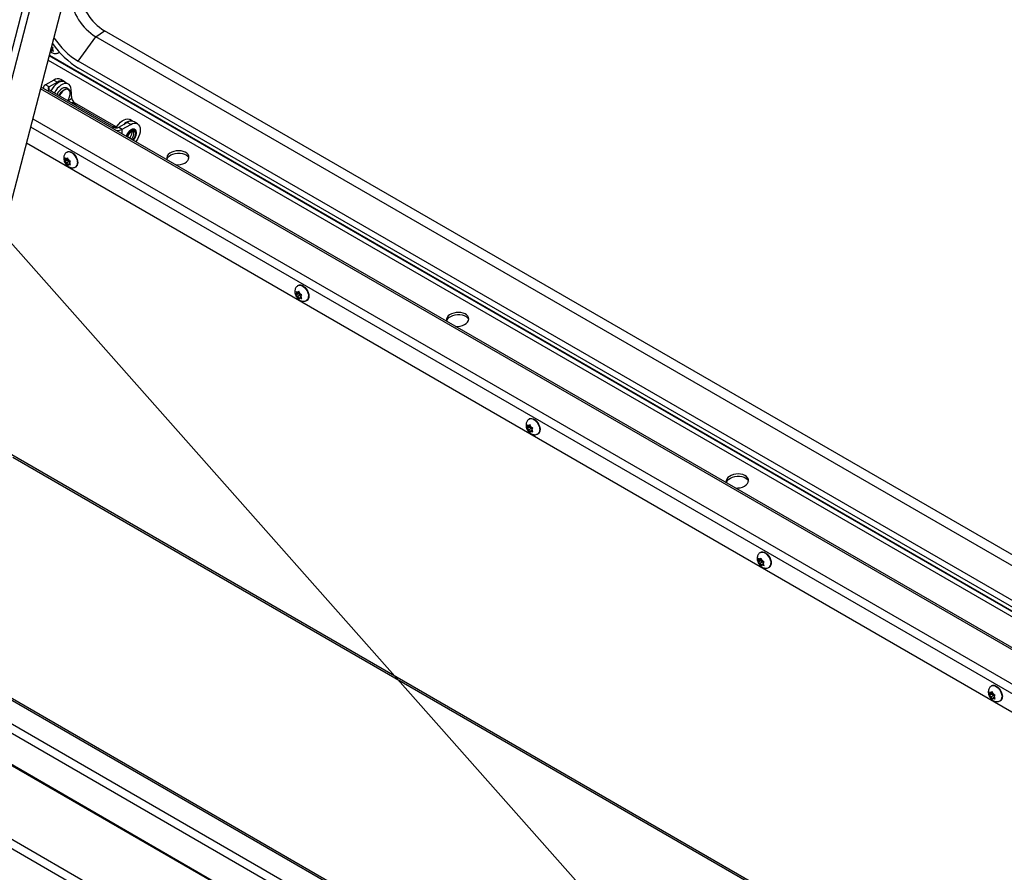
# Model space of a CAD drawing. Units: inches. Extents: x 0.1 to 10.8, y 0.2 to 8.4.
# Drawn here: x 7.9 to 8.7, y 6 to 6.7 of the extents above; entities that cross this region are included whole.
import ezdxf

# ---------------------------------------------------------------- set-up
doc = ezdxf.new("R2010")
doc.units = ezdxf.units.IN
doc.header["$MEASUREMENT"] = 0
doc.layers.add('FORMAT', color=7, linetype='Continuous')
doc.dimstyles.new('SLDDIMSTYLE0', dxfattribs={"dimtxt": 0.18, "dimasz": 0.080892, "dimexe": 0, "dimexo": 0.0625, "dimgap": 0, "dimtad": 0, "dimtih": 1, "dimtoh": 1, "dimdec": 0, "dimrnd": 1e-09, "dimzin": 0, "dimdsep": 46, "dimtxsty": 'Standard', "dimsah": 1, "dimcen": 0.09, "dimadec": 0, "dimazin": 0, "dimtfac": 0.080892, "dimtdec": 0, "dimtofl": 0, "dimtmove": 0, "dimatfit": 3, "dimfxl": 0, "dimfrac": 2, "dimtolj": 1, "dimtzin": 0, "dimarcsym": 0})

msp = doc.modelspace()

# ---------------------------------------------------------------- linework, layer by layer
at = {"color": 7, "linetype": 'Continuous', "lineweight": 25}
for p, q in [((7.88685157, 6.75559755), (7.81095394, 6.46428437)), ((7.88829034, 6.73743779), (7.81631731, 6.46118816)), ((7.84422497, 6.46588683), (7.91447146, 6.73550957)), ((7.93226223, 6.66896138), (7.93960127, 6.67393957)), ((8.85213718, 6.1471438), (7.93960127, 6.67393957)), ((8.95021189, 5.42468621), (6.80272211, 6.66440567)), ((8.95128203, 5.42472781), (6.80379225, 6.66444727)), ((7.91731485, 6.64824639), (7.93226223, 6.66896138)), ((8.8510785, 6.13854004), (7.93226223, 6.66896138)), ((8.84665819, 6.10261646), (7.89301237, 6.65314447)), ((7.89402032, 6.65701323), (7.89426878, 6.65658223)), ((7.89426878, 6.65658223), (7.89458066, 6.657156)), ((7.89485483, 6.65758486), (7.89458066, 6.657156)), ((7.895383, 6.65996341), (7.89466142, 6.65947395)), ((7.8957513, 6.65819295), (7.89485483, 6.65758486)), ((7.89485483, 6.65758486), (7.89550066, 6.65721202)), ((7.89486661, 6.66026151), (7.895383, 6.65996341)), ((7.89492143, 6.66047192), (7.89525777, 6.66027775)), ((7.895383, 6.65996341), (7.89580017, 6.65906356)), ((7.89553789, 6.65865329), (7.89581206, 6.65908215)), ((7.89553789, 6.65865329), (7.89590955, 6.6578516)), ((7.89581206, 6.65908215), (7.89631796, 6.65978753)), ((7.89656085, 6.6567218), (7.89590955, 6.6578516)), ((7.90114206, 6.6556763), (7.90143592, 6.65587563)), ((8.84770727, 6.11114228), (7.91731485, 6.64824639)), ((6.74067203, 6.63814844), (8.89441627, 5.39481836)), ((8.84706044, 6.10588554), (7.9177823, 6.64234639)), ((8.88898911, 5.38993129), (6.73854566, 6.63135587)), ((7.89694923, 6.63234171), (7.8898374, 6.62823613)), ((7.89273362, 6.62656418), (7.8898374, 6.62823613)), ((7.89984545, 6.63066975), (7.89273362, 6.62656418)), ((7.89694923, 6.63234171), (7.89984545, 6.63066975)), ((7.9055337, 6.63123303), (7.90263748, 6.63290498)), ((7.90911904, 6.62893805), (7.90622282, 6.63061)), ((8.84312732, 6.07392142), (7.88605207, 6.6264292)), ((7.89273362, 6.62418629), (7.94761162, 6.59250589)), ((7.91206506, 6.61669757), (7.91144523, 6.62452097)), ((7.91554711, 6.61111184), (7.91427592, 6.61241083)), ((7.94958779, 6.59287418), (7.9143041, 6.61324302)), ((7.95173069, 6.59250589), (7.95884252, 6.59661147)), ((7.95462691, 6.59083394), (7.96173874, 6.59493951)), ((7.96173874, 6.59493951), (7.95884252, 6.59661147)), ((7.96338436, 6.59761134), (7.96098283, 6.59899772)), ((7.96742699, 6.59550279), (7.96453077, 6.59717474)), ((7.94921579, 6.59220581), (7.94913782, 6.59228548)), ((7.95173069, 6.59250589), (7.95462691, 6.59083394)), ((7.9629455, 6.58804894), (7.96282751, 6.5888893)), ((8.84471842, 6.01838747), (7.87368312, 6.57895422)), ((7.90827255, 6.57177483), (7.90797756, 6.57160453)), ((7.90616434, 6.56654568), (7.90654854, 6.56524822)), ((7.9082123, 6.56450975), (7.90616434, 6.56332748)), ((7.90654854, 6.56395648), (7.90616434, 6.56332748)), ((7.90687146, 6.56441593), (7.90654854, 6.56524822)), ((7.90687146, 6.56441593), (7.90654854, 6.56395648)), ((7.90901681, 6.56565442), (7.90687146, 6.56441593)), ((7.90767597, 6.5655606), (7.90703013, 6.56593343)), ((7.90767597, 6.5623424), (7.90703013, 6.56271524)), ((7.90874988, 6.56618056), (7.90767597, 6.5655606)), ((7.90767597, 6.5655606), (7.90799889, 6.56602006)), ((7.90982132, 6.56358089), (7.90767597, 6.5623424)), ((7.90767597, 6.5623424), (7.90799889, 6.56151011)), ((7.90857785, 6.56676148), (7.90799889, 6.56602006)), ((7.90901681, 6.56565442), (7.9082123, 6.56450975)), ((7.9082123, 6.56450975), (7.90982132, 6.56358089)), ((7.90896206, 6.56546403), (7.90857785, 6.56676148)), ((7.90928498, 6.56463174), (7.90896206, 6.56546403)), ((7.90928498, 6.56463174), (7.90993082, 6.5642589)), ((7.91030511, 6.56200245), (7.90928498, 6.56141354)), ((7.90982132, 6.56358089), (7.91017235, 6.56267612)), ((7.91008948, 6.56255821), (7.9104124, 6.56301766)), ((7.91008948, 6.56255821), (7.9104124, 6.56172592)), ((7.9104124, 6.56301766), (7.91099137, 6.56375909)), ((7.91099137, 6.5605409), (7.9104124, 6.56172592)), ((7.90799889, 6.56151011), (7.90857785, 6.56032509)), ((7.90857785, 6.56032509), (7.90896206, 6.56095409)), ((7.90928498, 6.56141354), (7.90896206, 6.56095409)), ((7.90928498, 6.56141354), (7.90993082, 6.56104071)), ((7.91525853, 6.55899217), (7.91555351, 6.55916246)), ((8.10139103, 6.45384371), (8.10177523, 6.45254625)), ((8.10349924, 6.45907286), (8.10320425, 6.45890256)), ((8.10380454, 6.45405952), (8.10322558, 6.45331809)), ((8.10418875, 6.45276206), (8.10380454, 6.45405952)), ((8.10343899, 6.45180778), (8.10139103, 6.45062551)), ((8.10177523, 6.45125451), (8.10139103, 6.45062551)), ((8.10209815, 6.45171396), (8.10177523, 6.45254625)), ((8.10209815, 6.45171396), (8.10177523, 6.45125451)), ((8.1042435, 6.45295245), (8.10209815, 6.45171396)), ((8.10290266, 6.45285863), (8.10225682, 6.45323147)), ((8.10290266, 6.44964043), (8.10225682, 6.45001327)), ((8.10397657, 6.45347859), (8.10290266, 6.45285863)), ((8.10290266, 6.45285863), (8.10322558, 6.45331809)), ((8.10504801, 6.45087892), (8.10290266, 6.44964043)), ((8.10290266, 6.44964043), (8.10322558, 6.44880815)), ((8.10322558, 6.44880815), (8.10380454, 6.44762312)), ((8.1042435, 6.45295245), (8.10343899, 6.45180778)), ((8.10343899, 6.45180778), (8.10504801, 6.45087892)), ((8.10380454, 6.44762312), (8.10418875, 6.44825212)), ((8.10451167, 6.45192977), (8.10418875, 6.45276206)), ((8.10451167, 6.44871157), (8.10418875, 6.44825212)), ((8.10451167, 6.45192977), (8.10515751, 6.45155694)), ((8.1055318, 6.44930048), (8.10451167, 6.44871157)), ((8.10451167, 6.44871157), (8.10515751, 6.44833874)), ((8.10504801, 6.45087892), (8.10539904, 6.44997415)), ((8.10531617, 6.44985624), (8.10563909, 6.4503157)), ((8.10531617, 6.44985624), (8.10563909, 6.44902395)), ((8.10563909, 6.4503157), (8.10621806, 6.45105712)), ((8.10621806, 6.44783893), (8.10563909, 6.44902395)), ((8.11048522, 6.4462902), (8.1107802, 6.44646049)), ((7.3514912, 6.38289696), (9.46873538, 5.16063791)), ((9.46524919, 5.15459965), (7.34800501, 6.3768587)), ((9.4523771, 5.18989707), (7.40217505, 6.37345352)), ((9.45484201, 5.19014116), (7.40463996, 6.37369761)), ((8.29872593, 6.34637089), (8.29843094, 6.3462006)), ((8.29661772, 6.34114174), (8.29700192, 6.33984428)), ((8.29866568, 6.33910581), (8.29661772, 6.33792354)), ((8.29700192, 6.33855254), (8.29661772, 6.33792354)), ((8.29732484, 6.339012), (8.29700192, 6.33984428)), ((8.29732484, 6.339012), (8.29700192, 6.33855254)), ((8.29947019, 6.34025048), (8.29732484, 6.339012)), ((8.29812935, 6.34015666), (8.29748351, 6.3405295)), ((8.29812935, 6.33693847), (8.29748351, 6.3373113)), ((8.29920326, 6.34077662), (8.29812935, 6.34015666)), ((8.29812935, 6.34015666), (8.29845227, 6.34061612)), ((8.3002747, 6.33817695), (8.29812935, 6.33693847)), ((8.29903123, 6.34135755), (8.29845227, 6.34061612)), ((8.29947019, 6.34025048), (8.29866568, 6.33910581)), ((8.29866568, 6.33910581), (8.3002747, 6.33817695)), ((8.29941544, 6.34006009), (8.29903123, 6.34135755)), ((8.29973836, 6.3392278), (8.29941544, 6.34006009)), ((8.29973836, 6.3392278), (8.3003842, 6.33885497)), ((8.3002747, 6.33817695), (8.30062574, 6.33727218)), ((8.30054286, 6.33715427), (8.30086578, 6.33761373)), ((8.30054286, 6.33715427), (8.30086578, 6.33632198)), ((8.30086578, 6.33761373), (8.30144475, 6.33835515)), ((8.29812935, 6.33693847), (8.29845227, 6.33610618)), ((8.29845227, 6.33610618), (8.29903123, 6.33492115)), ((8.29903123, 6.33492115), (8.29941544, 6.33555015)), ((8.29973836, 6.3360096), (8.29941544, 6.33555015)), ((8.30075849, 6.33659851), (8.29973836, 6.3360096)), ((8.29973836, 6.3360096), (8.3003842, 6.33563677)), ((8.30144475, 6.33513696), (8.30086578, 6.33632198)), ((8.30571191, 6.33358823), (8.30600689, 6.33375852)), ((7.86226868, 6.3138632), (8.67347182, 5.84556559)), ((8.49395262, 6.23366892), (8.49365763, 6.23349863)), ((8.49184441, 6.22843977), (8.49222861, 6.22714232)), ((8.49389237, 6.22640384), (8.49184441, 6.22522158)), ((8.49222861, 6.22585057), (8.49184441, 6.22522158)), ((8.49255153, 6.22631003), (8.49222861, 6.22714232)), ((8.49255153, 6.22631003), (8.49222861, 6.22585057)), ((8.49469688, 6.22754851), (8.49255153, 6.22631003)), ((8.49335604, 6.22745469), (8.4927102, 6.22782753)), ((8.49335604, 6.2242365), (8.4927102, 6.22460933)), ((8.49442995, 6.22807465), (8.49335604, 6.22745469)), ((8.49335604, 6.22745469), (8.49367896, 6.22791415)), ((8.49550139, 6.22547498), (8.49335604, 6.2242365)), ((8.49335604, 6.2242365), (8.49367896, 6.22340421)), ((8.49425792, 6.22865558), (8.49367896, 6.22791415)), ((8.49367896, 6.22340421), (8.49425792, 6.22221918)), ((8.49469688, 6.22754851), (8.49389237, 6.22640384)), ((8.49389237, 6.22640384), (8.49550139, 6.22547498)), ((8.49464213, 6.22735812), (8.49425792, 6.22865558)), ((8.49425792, 6.22221918), (8.49464213, 6.22284818)), ((8.49496505, 6.22652583), (8.49464213, 6.22735812)), ((8.49496505, 6.22330763), (8.49464213, 6.22284818)), ((8.49496505, 6.22652583), (8.49561089, 6.226153)), ((8.49598518, 6.22389654), (8.49496505, 6.22330763)), ((8.49496505, 6.22330763), (8.49561089, 6.2229348)), ((8.49550139, 6.22547498), (8.49585243, 6.22457021)), ((8.49576955, 6.2244523), (8.49609247, 6.22491176)), ((8.49576955, 6.2244523), (8.49609247, 6.22362001)), ((8.49609247, 6.22491176), (8.49667144, 6.22565318)), ((8.49667144, 6.22243499), (8.49609247, 6.22362001)), ((8.5009386, 6.22088626), (8.50123358, 6.22105656)), ((8.68917931, 6.12096695), (8.68888432, 6.12079666)), ((8.6870711, 6.1157378), (8.6874553, 6.11444035)), ((8.68911906, 6.11370187), (8.6870711, 6.11251961)), ((8.6874553, 6.1131486), (8.6870711, 6.11251961)), ((8.68777822, 6.11360806), (8.6874553, 6.11444035)), ((8.68777822, 6.11360806), (8.6874553, 6.1131486)), ((8.68992357, 6.11484654), (8.68777822, 6.11360806)), ((8.68858273, 6.11475272), (8.68793689, 6.11512556)), ((8.68965664, 6.11537268), (8.68858273, 6.11475272)), ((8.68858273, 6.11475272), (8.68890565, 6.11521218)), ((8.69072808, 6.11277301), (8.68858273, 6.11153453)), ((8.68948461, 6.11595361), (8.68890565, 6.11521218)), ((8.68992357, 6.11484654), (8.68911906, 6.11370187)), ((8.68911906, 6.11370187), (8.69072808, 6.11277301)), ((8.68986882, 6.11465615), (8.68948461, 6.11595361)), ((8.69019174, 6.11382386), (8.68986882, 6.11465615)), ((8.69019174, 6.11382386), (8.69083758, 6.11345103)), ((8.69072808, 6.11277301), (8.69107912, 6.11186824)), ((8.69131916, 6.11220979), (8.69189813, 6.11295122)), ((8.68858273, 6.11153453), (8.68793689, 6.11190736)), ((8.68858273, 6.11153453), (8.68890565, 6.11070224)), ((8.68890565, 6.11070224), (8.68948461, 6.10951721)), ((8.68948461, 6.10951721), (8.68986882, 6.11014621)), ((8.69019174, 6.11060566), (8.68986882, 6.11014621)), ((8.69121187, 6.11119457), (8.69019174, 6.11060566)), ((8.69019174, 6.11060566), (8.69083758, 6.11023283)), ((8.69099624, 6.11175033), (8.69131916, 6.11220979)), ((8.69099624, 6.11175033), (8.69131916, 6.11091804)), ((8.69189813, 6.10973302), (8.69131916, 6.11091804)), ((8.69616529, 6.10818429), (8.69646027, 6.10835459))]:
    msp.add_line(p, q, dxfattribs=at)
at = {"color": 8, "linetype": 'Continuous', "lineweight": 25}
for p, q in [((7.89195393, 6.64908193), (8.84612125, 6.09825286)), ((8.8466089, 6.1022159), (7.89291521, 6.65277155)), ((8.8429358, 6.07236493), (7.88567453, 6.6249801)), ((7.89273362, 6.62418629), (7.89133547, 6.62337916)), ((7.89273362, 6.62418629), (7.89273362, 6.62656418)), ((7.91206506, 6.61669757), (7.90914131, 6.61471433)), ((7.91367387, 6.61281553), (7.9143041, 6.61324302)), ((7.87908316, 6.59968086), (8.83959209, 6.04519086)), ((8.83866716, 6.03767402), (7.87725987, 6.59268263)), ((7.94761162, 6.59250589), (7.94621348, 6.59169876)), ((7.95462691, 6.58684178), (7.95462691, 6.59083394)), ((7.8612474, 6.31612047), (8.67501037, 5.84634511))]:
    msp.add_line(p, q, dxfattribs=at)
at = {"color": 8, "linetype": 'Continuous', "lineweight": 25, "flags": 128}
for points in [[(7.90144435, 6.65592757), (7.90120604, 6.65572155), (7.9011428, 6.6556768)], [(7.90127992, 6.61925262), (7.9020295, 6.62063486), (7.90306658, 6.62206019), (7.90424484, 6.6232564), (7.9054958, 6.62415396), (7.90674676, 6.62470072), (7.90792502, 6.62486491), (7.9089621, 6.62463697), (7.90979774, 6.62403016), (7.91038336, 6.62307974), (7.910425, 6.6229724)], [(7.91006986, 6.62333482), (7.90948608, 6.62401263), (7.9086934, 6.62444254)], [(7.96646387, 6.58752878), (7.9663159, 6.58868655), (7.96588296, 6.58958762), (7.96519715, 6.59016514), (7.96430934, 6.59037629), (7.96328538, 6.5902054), (7.96220121, 6.58966516), (7.96113724, 6.58879563), (7.96017237, 6.58766129), (7.95937817, 6.58634628), (7.95881353, 6.58494813), (7.95868804, 6.58449735)], [(7.95922769, 6.58418581), (7.95931099, 6.58458611), (7.95978331, 6.58592922), (7.96051897, 6.58720342), (7.96144595, 6.58828398), (7.96247352, 6.58906512), (7.9635011, 6.58947039), (7.96442808, 6.5894601), (7.96516374, 6.58903528), (7.96563606, 6.58823749), (7.96579881, 6.58714485), (7.96563606, 6.58586429), (7.96516374, 6.58452118), (7.96442808, 6.58324698), (7.9635011, 6.58216642), (7.96319662, 6.5818946)], [(7.96198444, 6.58259438), (7.96229559, 6.5828159), (7.96317076, 6.58368897), (7.96388421, 6.58479213), (7.96434988, 6.58599235), (7.96451161, 6.58714485), (7.96434988, 6.58811062), (7.96388421, 6.58877319), (7.96370781, 6.58889152)], [(7.9079775, 6.57160449), (7.90869317, 6.57188005), (7.90979224, 6.57191168), (7.91099742, 6.57155897), (7.91223867, 6.57084241), (7.91344385, 6.56980365), (7.91454292, 6.56850306), (7.915472, 6.56701623), (7.91617711, 6.56542956), (7.91661726, 6.56383526), (7.91676688, 6.56232599)], [(8.10320419, 6.45890253), (8.10391986, 6.45917808), (8.10501893, 6.45920971), (8.10622411, 6.458857), (8.10746536, 6.45814044), (8.10867054, 6.45710168), (8.10976961, 6.45580109), (8.11069869, 6.45431426), (8.1114038, 6.45272759), (8.11184395, 6.45113329), (8.11199357, 6.44962402)], [(8.29843088, 6.34620056), (8.29914655, 6.34647611), (8.30024562, 6.34650774), (8.3014508, 6.34615503), (8.30269205, 6.34543847), (8.30389723, 6.34439971), (8.3049963, 6.34309912), (8.30592538, 6.34161229), (8.30663049, 6.34002562), (8.30707064, 6.33843132), (8.30722026, 6.33692205)], [(8.49365757, 6.23349859), (8.49437324, 6.23377414), (8.49547231, 6.23380577), (8.49667749, 6.23345306), (8.49791874, 6.2327365), (8.49912392, 6.23169774), (8.50022299, 6.23039716), (8.50115207, 6.22891032), (8.50185718, 6.22732365), (8.50229733, 6.22572935), (8.50244695, 6.22422009)], [(8.68888426, 6.12079662), (8.68959993, 6.12107217), (8.690699, 6.1211038), (8.69190418, 6.12075109), (8.69314543, 6.12003453), (8.69435061, 6.11899577), (8.69544968, 6.11769519), (8.69637876, 6.11620835), (8.69708387, 6.11462168), (8.69752403, 6.11302738), (8.69767364, 6.11151812)]]:
    msp.add_lwpolyline(points, dxfattribs=at)
at = {"color": 7, "linetype": 'Continuous', "lineweight": 25, "flags": 128}
for points in [[(7.90622282, 6.63061), (7.90570583, 6.63085855), (7.90440415, 6.63113536), (7.90295376, 6.63101332), (7.90141041, 6.63049712), (7.89983339, 6.6296066), (7.89828333, 6.62837597), (7.89681977, 6.62685254), (7.89549898, 6.62509484), (7.89439953, 6.62322458)], [(7.91144523, 6.62452097), (7.91115444, 6.62614306), (7.91056684, 6.6274939), (7.909705, 6.62852158), (7.90860205, 6.6291866), (7.90730037, 6.62946341), (7.90584998, 6.62934137), (7.90430663, 6.62882517), (7.90272961, 6.62793464), (7.90117955, 6.62670402), (7.89971599, 6.62518059), (7.8983952, 6.62342289), (7.89729575, 6.62155263)], [(7.9086934, 6.62444254), (7.90856457, 6.62447993), (7.90745681, 6.62454368), (7.9062324, 6.62419987), (7.90496828, 6.62347011), (7.90374387, 6.62240025), (7.90263611, 6.62105751), (7.90171461, 6.61952626), (7.90151631, 6.61911615)], [(7.90541684, 6.62582331), (7.90498212, 6.62571943), (7.90373116, 6.62517267)], [(7.90855956, 6.61505017), (7.90905255, 6.61580514), (7.90985833, 6.61739507), (7.91039657, 6.61902662), (7.91063344, 6.62059727), (7.91055406, 6.62200833), (7.91016343, 6.62317114), (7.91006986, 6.62333482)], [(7.91554711, 6.61111184), (7.91570988, 6.61092549), (7.9157142, 6.61091988)], [(7.94938372, 6.5920342), (7.95025899, 6.59348256), (7.95157979, 6.59524025), (7.95304334, 6.59676369), (7.95459341, 6.59799431), (7.95617042, 6.59888484), (7.95771377, 6.59940104), (7.95916416, 6.59952308), (7.96046584, 6.59924627), (7.96098283, 6.59899772)], [(7.96173874, 6.59493951), (7.96330826, 6.59566707), (7.96481745, 6.59600965), (7.96620834, 6.59595408), (7.96742746, 6.59550252), (7.96842796, 6.59467231), (7.96917141, 6.59349534), (7.96962922, 6.59201687), (7.9697838, 6.59029369), (7.96962922, 6.58839204), (7.96917141, 6.58638498), (7.96842796, 6.58434966), (7.96742746, 6.58236429), (7.96620834, 6.58050516), (7.96602491, 6.58026186)], [(7.90827255, 6.57177483), (7.90898816, 6.57205034), (7.91008723, 6.57208197), (7.91129241, 6.57172926), (7.91253365, 6.5710127), (7.91373883, 6.56997394), (7.9148379, 6.56867335), (7.91576699, 6.56718652), (7.9164721, 6.56559985), (7.91691225, 6.56400555), (7.91706187, 6.56249628)], [(7.99225649, 6.56511869), (7.99245083, 6.56577497), (7.99315283, 6.56701545), (7.99425161, 6.56815207), (7.9956958, 6.56913169), (7.99741787, 6.56990849), (7.99933729, 6.57044617), (8.00136433, 6.57071956), (8.00340418, 6.5707159), (8.00536149, 6.57043535), (8.00714471, 6.56989104), (8.00867048, 6.5691084), (8.00986744, 6.56812405), (8.01067964, 6.56698399), (8.01090003, 6.56646019)], [(7.9998849, 6.56071491), (8.00176612, 6.56072165), (8.00379316, 6.56099505), (8.00571258, 6.56153272), (8.00743465, 6.56230953), (8.00887884, 6.56328914), (8.00997762, 6.56442577), (8.01067962, 6.56566625), (8.010952, 6.56695258), (8.01078204, 6.56822462), (8.01017768, 6.56942289), (8.00916718, 6.57049136), (8.00779778, 6.57138007), (8.00613353, 6.57204745), (8.00425224, 6.57246232), (8.00224187, 6.57260526), (8.00019644, 6.5724696), (7.99821157, 6.57206167), (7.99638009, 6.57140056), (7.99478762, 6.57051717), (7.99478762, 6.57051717)], [(7.91694547, 6.56130638), (7.91698793, 6.5612993), (7.91707282, 6.56128766)], [(8.10349924, 6.45907286), (8.10421485, 6.45934837), (8.10531392, 6.45938), (8.1065191, 6.45902729), (8.10776034, 6.45831073), (8.10896552, 6.45727197), (8.11006459, 6.45597139), (8.11099368, 6.45448455), (8.11169879, 6.45289788), (8.11213894, 6.45130358), (8.11228856, 6.44979432)], [(8.11217216, 6.44860441), (8.11221462, 6.44859733), (8.11229951, 6.44858569)], [(8.22857947, 6.42869234), (8.22877381, 6.42934861), (8.22947581, 6.43058909), (8.23057459, 6.43172572), (8.23201878, 6.43270533), (8.23374085, 6.43348214), (8.23566027, 6.43401981), (8.23768731, 6.43429321), (8.23972717, 6.43428955), (8.24168447, 6.434009), (8.24346769, 6.43346468), (8.24499346, 6.43268205), (8.24619043, 6.43169769), (8.24700262, 6.43055764), (8.24722301, 6.43003384)], [(8.23620788, 6.42428855), (8.23808911, 6.4242953), (8.24011614, 6.42456869), (8.24203557, 6.42510637), (8.24375764, 6.42588317), (8.24520182, 6.42686279), (8.24630061, 6.42799941), (8.2470026, 6.42923989), (8.24727499, 6.43052623), (8.24710502, 6.43179827), (8.24650066, 6.43299654), (8.24549016, 6.43406501), (8.24412076, 6.43495371), (8.24245651, 6.4356211), (8.24057522, 6.43603597), (8.23856485, 6.43617891), (8.23651942, 6.43604324), (8.23453455, 6.43563532), (8.23270307, 6.4349742), (8.2311106, 6.43409081), (8.2311106, 6.43409081)], [(8.29872593, 6.34637089), (8.29944154, 6.3466464), (8.30054061, 6.34667803), (8.30174579, 6.34632532), (8.30298703, 6.34560876), (8.30419221, 6.34457001), (8.30529128, 6.34326942), (8.30622037, 6.34178258), (8.30692548, 6.34019591), (8.30736563, 6.33860161), (8.30751525, 6.33709235)], [(8.30739885, 6.33590244), (8.30744131, 6.33589536), (8.3075262, 6.33588372)], [(8.46490245, 6.29226598), (8.46509679, 6.29292226), (8.46579879, 6.29416274), (8.46689757, 6.29529936), (8.46834176, 6.29627898), (8.47006383, 6.29705579), (8.47198325, 6.29759346), (8.47401029, 6.29786686), (8.47605015, 6.2978632), (8.47800745, 6.29758265), (8.47979068, 6.29703833), (8.48131644, 6.2962557), (8.48251341, 6.29527134), (8.4833256, 6.29413129), (8.48354599, 6.29360748)], [(8.47253086, 6.2878622), (8.47441209, 6.28786894), (8.47643912, 6.28814234), (8.47835855, 6.28868001), (8.48008062, 6.28945682), (8.48152481, 6.29043644), (8.48262359, 6.29157306), (8.48332558, 6.29281354), (8.48359797, 6.29409987), (8.483428, 6.29537192), (8.48282364, 6.29657019), (8.48181314, 6.29763865), (8.48044375, 6.29852736), (8.47877949, 6.29919475), (8.4768982, 6.29960961), (8.47488784, 6.29975256), (8.4728424, 6.29961689), (8.47085753, 6.29920896), (8.46902605, 6.29854785), (8.46743358, 6.29766446), (8.46743358, 6.29766446)], [(8.49395262, 6.23366892), (8.49466823, 6.23394443), (8.4957673, 6.23397606), (8.49697248, 6.23362335), (8.49821372, 6.23290679), (8.4994189, 6.23186804), (8.50051797, 6.23056745), (8.50144706, 6.22908061), (8.50215217, 6.22749394), (8.50259232, 6.22589964), (8.50274194, 6.22439038)], [(8.50262554, 6.22320047), (8.502668, 6.22319339), (8.50275289, 6.22318175)], [(8.68917931, 6.12096695), (8.68989492, 6.12124246), (8.69099399, 6.12127409), (8.69219917, 6.12092138), (8.69344041, 6.12020482), (8.69464559, 6.11916607), (8.69574466, 6.11786548), (8.69667375, 6.11637864), (8.69737886, 6.11479197), (8.69781901, 6.11319767), (8.69796863, 6.11168841)], [(8.69785223, 6.1104985), (8.69789469, 6.11049142), (8.69797958, 6.11047978)]]:
    msp.add_lwpolyline(points, dxfattribs=at)
at = {"color": 7, "linetype": 'Continuous', "lineweight": 25}
for centre, radius, start, end in [((7.96440747, 6.71365201), 0.04682335, 187.88869504, 238.00921641), ((7.95706843, 6.70867382), 0.04682335, 187.88869504, 238.00921641), ((7.95793051, 6.70746335), 0.07649901, 215.44241011, 238.34387154), ((7.95208325, 6.70426724), 0.06593312, 213.21465047, 238.17488847), ((7.89497996, 6.65818078), 0.00109983, 248.71156563, 298.25770042), ((7.8933995, 6.65827187), 0.00254499, 350.49489513, 18.56510106), ((7.89129211, 6.62502547), 0.00352485, 114.37465829, 174.30520075), ((7.9002819, 6.62768969), 0.00572259, 65.69288095, 125.61757748), ((7.90303671, 6.62652174), 0.00523356, 48.78416492, 127.57277258), ((7.89318486, 6.62537524), 0.0012717, 110.7834208, 249.2165792), ((7.90970619, 6.61576946), 0.01114097, 122.43285654, 156.16642314), ((7.91233043, 6.6096628), 0.00341917, 62.89772846, 95.5935688), ((7.91687858, 6.61736453), 0.0048595, 187.88869504, 238.00921641), ((7.91342203, 6.6116099), 0.00119157, 357.40504854, 66.97292253), ((7.95976965, 6.58681881), 0.0118504, 129.60898384, 153.84538598), ((7.96200689, 6.5892886), 0.00844382, 82.37551143, 140.2061542), ((7.9621752, 6.59195945), 0.00572259, 65.69288095, 125.61757748), ((7.94724815, 6.5900759), 0.00289074, 46.59777514, 97.73534767), ((7.94967116, 6.59648078), 0.00447676, 242.60967224, 297.39032776), ((7.94988276, 6.59973487), 0.01008631, 269.32349677, 298.0573737), ((7.95716239, 6.58828369), 0.00578787, 304.23199631, 357.67552856), ((7.99697371, 6.56613428), 0.00489782, 116.50904881, 191.38686622), ((7.90912474, 6.56460235), 0.00265592, 165.92557685, 194.07442315), ((7.90760989, 6.56491), 0.00117624, 70.68801479, 119.53102127), ((7.91099376, 6.56490953), 0.00453049, 208.96915191, 228.61999128), ((7.90596718, 6.56206461), 0.00453049, 28.96915191, 48.61999128), ((7.90783621, 6.56237179), 0.00265592, 345.92557685, 14.07442315), ((7.9135554, 6.56207462), 0.00353172, 304.45504717, 6.85713323), ((7.91320644, 6.56274024), 0.00407721, 332.84559022, 30.26165049), ((7.90935105, 6.56206414), 0.00117624, 250.68801479, 299.53102127), ((8.10435143, 6.45190038), 0.00265592, 165.92557685, 194.07442315), ((8.10283658, 6.45220803), 0.00117624, 70.68801479, 119.53102127), ((8.10622045, 6.45220756), 0.00453049, 208.96915191, 228.61999128), ((8.10119387, 6.44936265), 0.00453049, 28.96915191, 48.61999128), ((8.10457774, 6.44936217), 0.00117624, 250.68801479, 299.53102127), ((8.1030629, 6.44966982), 0.00265592, 345.92557685, 14.07442315), ((8.10878209, 6.44937265), 0.00353172, 304.45504717, 6.85713323), ((8.10843313, 6.45003827), 0.00407721, 332.84560915, 30.26163143), ((8.23329669, 6.42970793), 0.00489782, 116.50904881, 191.38686622), ((8.29957812, 6.33919841), 0.00265592, 165.92557685, 194.07442315), ((8.29806327, 6.33950607), 0.00117624, 70.68801479, 119.53102127), ((8.30144714, 6.33950559), 0.00453049, 208.96915191, 228.61999128), ((8.29642056, 6.33666068), 0.00453049, 28.96915191, 48.61999128), ((8.29828959, 6.33696785), 0.00265592, 345.92557685, 14.07442316), ((8.30365982, 6.3373363), 0.00407721, 332.8456009, 30.26163973), ((8.29980444, 6.3366602), 0.00117624, 250.68801479, 299.53102127), ((8.30400878, 6.33667068), 0.00353172, 304.45504717, 6.85713323), ((8.46961967, 6.29328158), 0.00489782, 116.50904881, 191.38686622), ((8.49480481, 6.22649644), 0.00265592, 165.92557685, 194.07442315), ((8.49328996, 6.2268041), 0.00117624, 70.68801479, 119.53102128), ((8.49667383, 6.22680362), 0.00453049, 208.96915191, 228.61999128), ((8.49164725, 6.22395871), 0.00453049, 28.96915191, 48.61999128), ((8.49503113, 6.22395823), 0.00117624, 250.68801479, 299.53102127), ((8.49351628, 6.22426588), 0.00265592, 345.92557685, 14.07442315), ((8.49923548, 6.22396871), 0.00353172, 304.45504717, 6.85713323), ((8.49888651, 6.22463434), 0.00407721, 332.8455963, 30.26164437), ((8.6900315, 6.11379447), 0.00265592, 165.92557685, 194.07442315), ((8.68851665, 6.11410213), 0.00117624, 70.68801479, 119.53102127), ((8.68687394, 6.11125674), 0.00453049, 28.96915191, 48.61999128), ((8.6941132, 6.11193237), 0.00407721, 332.84558351, 30.26165729), ((8.69190053, 6.11410165), 0.00453049, 208.96915191, 228.61999128), ((8.69025782, 6.11125626), 0.00117624, 250.68801479, 299.53102127), ((8.68874297, 6.11156391), 0.00265592, 345.92557685, 14.07442315), ((8.69446217, 6.11126674), 0.00353172, 304.45504717, 6.85713323)]:
    msp.add_arc(centre, radius, start, end, dxfattribs=at)
at = {"color": 8, "linetype": 'Continuous', "lineweight": 25}
for centre, radius, start, end in [((7.89069214, 6.65738661), 0.00540404, 32.34368973, 37.56182626), ((7.9577018, 6.58794989), 0.00877219, 313.46487101, 357.24845453), ((7.91325748, 6.56190499), 0.00353457, 304.61993778, 6.84080218), ((8.10848417, 6.44920302), 0.00353457, 304.61993778, 6.84080218), ((8.30371086, 6.33650105), 0.00353457, 304.61993778, 6.84080218), ((8.49893755, 6.22379908), 0.00353457, 304.61993778, 6.84080218), ((8.69416424, 6.11109711), 0.00353457, 304.61993778, 6.84080218)]:
    msp.add_arc(centre, radius, start, end, dxfattribs=at)
at = {"color": 7, "linetype": 'Continuous', "lineweight": 25}
for points, knots in [([(7.89382374, 6.65654274), (7.89398763, 6.65638837), (7.89452975, 6.65587779), (7.89558763, 6.65530255), (7.89692789, 6.65484251), (7.8982912, 6.65471105), (7.8996086, 6.65492463), (7.90058808, 6.65526892), (7.90102664, 6.65562983), (7.90112232, 6.65570856)], [0, 0, 0, 0, 0.083154065, 0.275051219, 0.451809382, 0.620865053, 0.787438666, 0.953628278, 1, 1, 1, 1]), ([(7.89631796, 6.65978753), (7.89602458, 6.65990473), (7.89565225, 6.66005348), (7.89532679, 6.66023851), (7.89525777, 6.66027775)], [0, 0, 0, 0, 0.787934807, 1, 1, 1, 1]), ([(7.89550066, 6.65721202), (7.89556968, 6.65717278), (7.89589514, 6.65698774), (7.89626747, 6.656839), (7.89656085, 6.6567218)], [0, 0, 0, 0, 0.212065193, 1, 1, 1, 1]), ([(7.91041014, 6.62294354), (7.91028067, 6.6232645), (7.90999903, 6.62396268), (7.90920968, 6.62487298), (7.90814358, 6.62558081), (7.90691375, 6.62590286), (7.90597637, 6.62594985), (7.90548011, 6.62581643), (7.90538143, 6.6257899)], [0, 0, 0, 0, 0.162906391, 0.35436204, 0.562654002, 0.759388801, 0.952157094, 1, 1, 1, 1]), ([(7.95886008, 6.58699939), (7.958648, 6.58659152), (7.95828421, 6.58589186), (7.95810516, 6.58517563), (7.95803049, 6.58487694)], [0, 0, 0, 0, 0.582967443, 1, 1, 1, 1]), ([(7.96658115, 6.5878197), (7.96657415, 6.58799987), (7.96655085, 6.5885996), (7.96629693, 6.58949477), (7.96571575, 6.59035518), (7.96488554, 6.59087709), (7.9639185, 6.59103089), (7.96287716, 6.59084285), (7.96179508, 6.59032701), (7.96071708, 6.58950342), (7.95974425, 6.58841328), (7.95910934, 6.58754215), (7.95888028, 6.58704338), (7.95886008, 6.58699939)], [0, 0, 0, 0, 0.0463358373, 0.1542366433, 0.2614513709, 0.3645411594, 0.4646779682, 0.5655750957, 0.6700470789, 0.7765829756, 0.8832401505, 0.9897040416, 1, 1, 1, 1]), ([(7.95942889, 6.58390343), (7.95943271, 6.58398592), (7.95945072, 6.58437396), (7.95964503, 6.58518554), (7.96010254, 6.5862726), (7.96075781, 6.5872962), (7.96153145, 6.58813841), (7.96233142, 6.58871844), (7.96304143, 6.58898538), (7.96349048, 6.58899804), (7.96364263, 6.58890503), (7.96370272, 6.58886831)], [0, 0, 0, 0, 0.034050075, 0.160181281, 0.288143135, 0.417144542, 0.54575828, 0.672312657, 0.796104629, 0.919485764, 1, 1, 1, 1]), ([(7.96379429, 6.58154957), (7.96390582, 6.58164919), (7.96436517, 6.58205944), (7.96506257, 6.58301782), (7.96581462, 6.58433832), (7.96633455, 6.58573926), (7.96656301, 6.58687475), (7.96658221, 6.58750341), (7.96658828, 6.58770217)], [0, 0, 0, 0, 0.066986354, 0.275881636, 0.484549724, 0.693475685, 0.903088686, 1, 1, 1, 1]), ([(7.9079889, 6.57158361), (7.90764082, 6.57136211), (7.90690992, 6.57089699), (7.90608791, 6.5698675), (7.90549863, 6.56868051), (7.90518685, 6.56738847), (7.90513843, 6.56600991), (7.9053672, 6.56455035), (7.90589106, 6.56305299), (7.90671257, 6.56159409), (7.90777717, 6.56031612), (7.9090097, 6.55931211), (7.9103263, 6.55863009), (7.91169895, 6.55826644), (7.91307356, 6.55824471), (7.91429897, 6.55848162), (7.91496585, 6.55887502), (7.91524245, 6.55903819)], [0, 0, 0, 0, 0.058627397, 0.123109952, 0.185466186, 0.248032611, 0.313133446, 0.382705276, 0.456866717, 0.533464029, 0.612926626, 0.687306953, 0.757936926, 0.824843636, 0.889918587, 0.954342863, 1, 1, 1, 1]), ([(7.90703013, 6.56593343), (7.90696207, 6.56597328), (7.90664116, 6.56616117), (7.90637447, 6.56637623), (7.90616434, 6.56654568)], [0, 0, 0, 0, 0.212065193, 1, 1, 1, 1]), ([(7.90616434, 6.56332748), (7.90637447, 6.56315803), (7.90664116, 6.56294297), (7.90696207, 6.56275508), (7.90703013, 6.56271524)], [0, 0, 0, 0, 0.787934807, 1, 1, 1, 1]), ([(7.91099137, 6.56375909), (7.91069784, 6.5638804), (7.9103253, 6.56403436), (7.90999984, 6.56421962), (7.90993082, 6.5642589)], [0, 0, 0, 0, 0.787934807, 1, 1, 1, 1]), ([(7.90993082, 6.56104071), (7.90999984, 6.56100142), (7.9103253, 6.56081616), (7.91069784, 6.5606622), (7.91099137, 6.5605409)], [0, 0, 0, 0, 0.212065193, 1, 1, 1, 1]), ([(8.10321559, 6.45888164), (8.10286751, 6.45866014), (8.10213661, 6.45819502), (8.1013146, 6.45716553), (8.10072532, 6.45597855), (8.10041354, 6.4546865), (8.10036512, 6.45330794), (8.10059389, 6.45184838), (8.10111775, 6.45035102), (8.10193926, 6.44889212), (8.10300386, 6.44761415), (8.10423639, 6.44661015), (8.10555299, 6.44592812), (8.10692564, 6.44556447), (8.10830025, 6.44554274), (8.10952566, 6.44577965), (8.11019254, 6.44617306), (8.11046914, 6.44633622)], [0, 0, 0, 0, 0.058627397, 0.123109952, 0.185466186, 0.248032611, 0.313133446, 0.382705276, 0.456866717, 0.533464029, 0.612926626, 0.687306953, 0.757936926, 0.824843636, 0.889918587, 0.954342863, 1, 1, 1, 1]), ([(8.10225682, 6.45323147), (8.10218876, 6.45327131), (8.10186785, 6.4534592), (8.10160116, 6.45367426), (8.10139103, 6.45384371)], [0, 0, 0, 0, 0.212065193, 1, 1, 1, 1]), ([(8.10139103, 6.45062551), (8.10160116, 6.45045606), (8.10186785, 6.450241), (8.10218876, 6.45005311), (8.10225682, 6.45001327)], [0, 0, 0, 0, 0.787934807, 1, 1, 1, 1]), ([(8.10621806, 6.45105712), (8.10592453, 6.45117843), (8.10555199, 6.45133239), (8.10522653, 6.45151765), (8.10515751, 6.45155694)], [0, 0, 0, 0, 0.787934807, 1, 1, 1, 1]), ([(8.10515751, 6.44833874), (8.10522653, 6.44829945), (8.10555199, 6.44811419), (8.10592453, 6.44796023), (8.10621806, 6.44783893)], [0, 0, 0, 0, 0.212065193, 1, 1, 1, 1]), ([(8.29844228, 6.34617967), (8.2980942, 6.34595817), (8.2973633, 6.34549305), (8.29654129, 6.34446356), (8.29595201, 6.34327658), (8.29564023, 6.34198453), (8.29559181, 6.34060597), (8.29582058, 6.33914641), (8.29634444, 6.33764905), (8.29716595, 6.33619015), (8.29823055, 6.33491218), (8.29946308, 6.33390818), (8.30077968, 6.33322615), (8.30215233, 6.3328625), (8.30352694, 6.33284077), (8.30475235, 6.33307768), (8.30541923, 6.33347109), (8.30569583, 6.33363425)], [0, 0, 0, 0, 0.058627397, 0.123109952, 0.185466186, 0.248032611, 0.313133446, 0.382705276, 0.456866717, 0.533464029, 0.612926626, 0.687306953, 0.757936926, 0.824843636, 0.889918587, 0.954342863, 1, 1, 1, 1]), ([(8.29748351, 6.3405295), (8.29741545, 6.34056934), (8.29709454, 6.34075723), (8.29682785, 6.34097229), (8.29661772, 6.34114174)], [0, 0, 0, 0, 0.212065193, 1, 1, 1, 1]), ([(8.29661772, 6.33792354), (8.29682785, 6.33775409), (8.29709454, 6.33753903), (8.29741545, 6.33735114), (8.29748351, 6.3373113)], [0, 0, 0, 0, 0.787934807, 1, 1, 1, 1]), ([(8.30144475, 6.33835515), (8.30115122, 6.33847646), (8.30077868, 6.33863042), (8.30045322, 6.33881568), (8.3003842, 6.33885497)], [0, 0, 0, 0, 0.787934807, 1, 1, 1, 1]), ([(8.3003842, 6.33563677), (8.30045322, 6.33559748), (8.30077868, 6.33541222), (8.30115122, 6.33525826), (8.30144475, 6.33513696)], [0, 0, 0, 0, 0.212065193, 1, 1, 1, 1]), ([(8.49366897, 6.2334777), (8.49332089, 6.2332562), (8.49258999, 6.23279108), (8.49176798, 6.23176159), (8.4911787, 6.23057461), (8.49086692, 6.22928256), (8.4908185, 6.227904), (8.49104727, 6.22644444), (8.49157113, 6.22494708), (8.49239264, 6.22348818), (8.49345724, 6.22221021), (8.49468977, 6.22120621), (8.49600637, 6.22052418), (8.49737902, 6.22016053), (8.49875363, 6.2201388), (8.49997904, 6.22037572), (8.50064592, 6.22076912), (8.50092252, 6.22093228)], [0, 0, 0, 0, 0.058627397, 0.123109952, 0.185466186, 0.248032611, 0.313133446, 0.382705276, 0.456866717, 0.533464029, 0.612926626, 0.687306953, 0.757936926, 0.824843636, 0.889918587, 0.954342863, 1, 1, 1, 1]), ([(8.4927102, 6.22782753), (8.49264214, 6.22786737), (8.49232123, 6.22805526), (8.49205454, 6.22827032), (8.49184441, 6.22843977)], [0, 0, 0, 0, 0.212065193, 1, 1, 1, 1]), ([(8.49184441, 6.22522158), (8.49205454, 6.22505212), (8.49232123, 6.22483706), (8.49264214, 6.22464917), (8.4927102, 6.22460933)], [0, 0, 0, 0, 0.787934807, 1, 1, 1, 1]), ([(8.49667144, 6.22565318), (8.49637791, 6.22577449), (8.49600537, 6.22592845), (8.49567991, 6.22611371), (8.49561089, 6.226153)], [0, 0, 0, 0, 0.787934807, 1, 1, 1, 1]), ([(8.49561089, 6.2229348), (8.49567991, 6.22289551), (8.49600537, 6.22271025), (8.49637791, 6.2225563), (8.49667144, 6.22243499)], [0, 0, 0, 0, 0.212065193, 1, 1, 1, 1]), ([(8.68889566, 6.12077573), (8.68854758, 6.12055423), (8.68781668, 6.12008912), (8.68699467, 6.11905962), (8.68640539, 6.11787264), (8.68609361, 6.11658059), (8.68604519, 6.11520203), (8.68627396, 6.11374247), (8.68679782, 6.11224511), (8.68761933, 6.11078621), (8.68868393, 6.10950824), (8.68991646, 6.10850424), (8.69123306, 6.10782221), (8.69260571, 6.10745856), (8.69398032, 6.10743683), (8.69520573, 6.10767375), (8.69587261, 6.10806715), (8.69614921, 6.10823031)], [0, 0, 0, 0, 0.058627397, 0.123109952, 0.185466186, 0.248032611, 0.313133446, 0.382705276, 0.456866717, 0.533464029, 0.612926626, 0.687306953, 0.757936926, 0.824843636, 0.889918587, 0.954342863, 1, 1, 1, 1]), ([(8.68793689, 6.11512556), (8.68786884, 6.1151654), (8.68754792, 6.11535329), (8.68728123, 6.11556835), (8.6870711, 6.1157378)], [0, 0, 0, 0, 0.212065193, 1, 1, 1, 1]), ([(8.69189813, 6.11295122), (8.6916046, 6.11307252), (8.69123206, 6.11322648), (8.6909066, 6.11341174), (8.69083758, 6.11345103)], [0, 0, 0, 0, 0.787934807, 1, 1, 1, 1]), ([(8.6870711, 6.11251961), (8.68728123, 6.11235015), (8.68754792, 6.11213509), (8.68786884, 6.11194721), (8.68793689, 6.11190736)], [0, 0, 0, 0, 0.787934807, 1, 1, 1, 1]), ([(8.69083758, 6.11023283), (8.6909066, 6.11019354), (8.69123206, 6.11000828), (8.6916046, 6.10985433), (8.69189813, 6.10973302)], [0, 0, 0, 0, 0.212065193, 1, 1, 1, 1])]:
    msp.add_open_spline(points, degree=3, knots=knots, dxfattribs=at)

# ---------------------------------------------------------------- leaders
at = {"layer": 'FORMAT', "color": 7}
msp.add_leader([(8.4850083, 5.79023837), (7.52105455, 6.87816835)], dimstyle='SLDDIMSTYLE0', dxfattribs=at)

doc.saveas('drawing.dxf')
